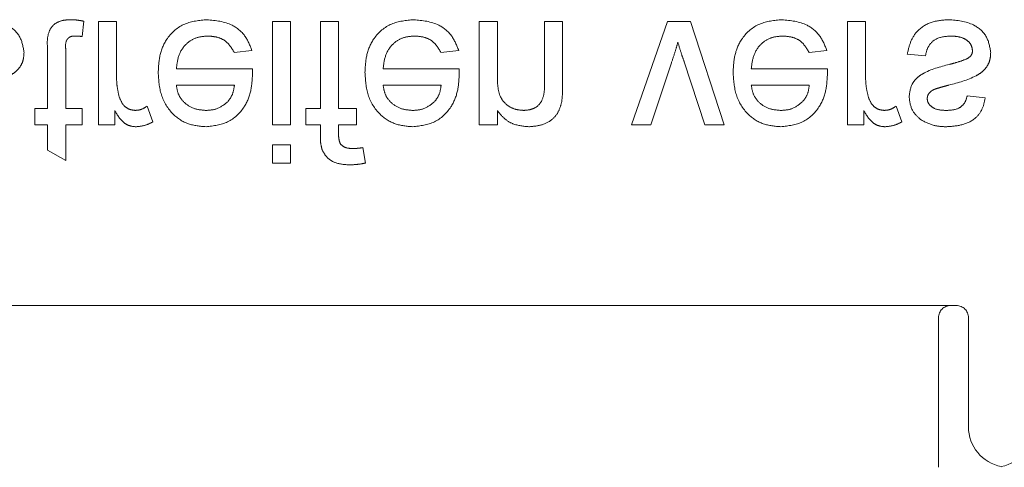
# Model space of a CAD drawing. Units: millimetres. Extents: x 11 to 205, y 5 to 292.
# Drawn here: x 84 to 87, y 219 to 220 of the extents above; entities that cross this region are included whole.
import ezdxf

# ---------------------------------------------------------------- set-up
doc = ezdxf.new("R2010")
doc.units = ezdxf.units.MM
doc.linetypes.add('HIDDEN', pattern=[1.905, 1.27, -0.635])

msp = doc.modelspace()

# ---------------------------------------------------------------- linework, layer by layer
at = {"color": 7, "linetype": 'HIDDEN', "lineweight": 18}
for p, q in [((84.2611, 220.2343), (84.2656, 220.2719)), ((84.3015, 220.2713), (84.3015, 220.0155)), ((84.3464, 220.2713), (84.3015, 220.2713)), ((84.3464, 220.1354), (84.3464, 220.2713)), ((84.7323, 220.2713), (84.7323, 220.0155)), ((84.7772, 220.2713), (84.7323, 220.2713)), ((84.7772, 220.0155), (84.7772, 220.2713)), ((84.8507, 220.2713), (84.8507, 220.0559)), ((84.8956, 220.2713), (84.8507, 220.2713)), ((84.8956, 220.0559), (84.8956, 220.2713)), ((85.2887, 220.2713), (85.2438, 220.2713)), ((85.2438, 220.2713), (85.2438, 220.0155)), ((85.2887, 220.1341), (85.2887, 220.2713)), ((85.4054, 220.2713), (85.4054, 220.1186)), ((85.4502, 220.2713), (85.4054, 220.2713)), ((85.4502, 220.1148), (85.4502, 220.2713)), ((85.7097, 220.2713), (85.6208, 220.0155)), ((85.7665, 220.2713), (85.7097, 220.2713)), ((85.8496, 220.0155), (85.7665, 220.2713)), ((86.1547, 220.2713), (86.1547, 220.0155)), ((86.1996, 220.2713), (86.1547, 220.2713)), ((86.1996, 220.1354), (86.1996, 220.2713)), ((84.1759, 220.1994), (84.1759, 220.0559)), ((84.2208, 220.0559), (84.2208, 220.201)), ((84.6376, 220.195), (84.6815, 220.1995)), ((85.1491, 220.195), (85.1931, 220.1995)), ((86.06, 220.195), (86.104, 220.1995)), ((86.3028, 220.1905), (86.3477, 220.186)), ((84.6827, 220.1546), (84.4945, 220.1546)), ((85.1943, 220.1546), (85.006, 220.1546)), ((85.6682, 220.0155), (85.7192, 220.1687)), ((85.7509, 220.1716), (85.8021, 220.0155)), ((86.1052, 220.1546), (85.9169, 220.1546)), ((84.4945, 220.1142), (84.6381, 220.1142)), ((85.006, 220.1142), (85.1496, 220.1142)), ((85.9169, 220.1142), (86.0605, 220.1142)), ((86.4958, 220.0828), (86.4509, 220.0873)), ((84.1445, 220.0559), (84.1445, 220.0155)), ((84.1759, 220.0559), (84.1445, 220.0559)), ((84.2611, 220.0559), (84.2208, 220.0559)), ((84.2611, 220.0155), (84.2611, 220.0559)), ((84.4361, 220.023), (84.4221, 220.0619)), ((84.8507, 220.0559), (84.8148, 220.0559)), ((84.8148, 220.0559), (84.8148, 220.0155)), ((84.9405, 220.0559), (84.8956, 220.0559)), ((84.9405, 220.0155), (84.9405, 220.0559)), ((86.2893, 220.023), (86.2753, 220.0619)), ((84.3419, 220.0155), (84.3419, 220.0512)), ((85.2887, 220.0155), (85.2887, 220.0512)), ((86.1951, 220.0155), (86.1951, 220.0512)), ((84.1445, 220.0155), (84.1759, 220.0155)), ((84.1759, 220.0155), (84.1759, 219.9533)), ((84.2208, 220.0155), (84.2611, 220.0155)), ((84.2208, 219.9277), (84.2208, 220.0155)), ((84.3015, 220.0155), (84.3419, 220.0155)), ((84.7323, 220.0155), (84.7772, 220.0155)), ((84.8148, 220.0155), (84.8507, 220.0155)), ((84.8507, 220.0155), (84.8507, 219.9895)), ((84.8956, 219.9938), (84.8956, 220.0155)), ((84.8956, 220.0155), (84.9405, 220.0155)), ((85.2438, 220.0155), (85.2887, 220.0155)), ((85.6208, 220.0155), (85.6682, 220.0155)), ((85.8021, 220.0155), (85.8496, 220.0155)), ((86.1547, 220.0155), (86.1951, 220.0155)), ((84.7323, 219.9662), (84.7323, 219.9213)), ((84.7772, 219.9662), (84.7323, 219.9662)), ((84.7772, 219.9213), (84.7772, 219.9662)), ((84.9625, 219.9212), (84.9562, 219.9594)), ((84.1759, 219.9533), (84.2208, 219.9277)), ((84.7323, 219.9213), (84.7772, 219.9213)), ((83.9891, 219.5688), (84.1622, 219.5688)), ((84.1622, 219.5688), (84.7181, 219.5688)), ((84.7181, 219.5688), (84.8912, 219.5688)), ((84.8912, 219.5688), (85.5391, 219.5688)), ((85.5391, 219.5688), (85.7122, 219.5688)), ((85.7122, 219.5688), (86.4242, 219.5688)), ((86.3802, 219.1688), (86.3802, 219.5388)), ((86.4542, 219.2688), (86.4542, 219.5388))]:
    msp.add_line(p, q, dxfattribs=at)
for centre, radius, start, end in [((86.4102, 219.5388), 0.03, 90, 180), ((86.4242, 219.5388), 0.03, 0, 90), ((86.5542, 219.2688), 0.1, 180, 259.09), ((86.5162, 219.2688), 0.1, 280.9258, 0)]:
    msp.add_arc(centre, radius, start, end, dxfattribs=at)
for points, knots in [([(84.1175, 220.1944), (84.1154, 220.2079), (84.1111, 220.2348), (84.0735, 220.2697), (84.0387, 220.2735), (84.0174, 220.2758)], [0, 0, 0, 0, 0.279926, 0.560038, 1, 1, 1, 1]), ([(84.234, 220.2758), (84.2269, 220.2755), (84.2129, 220.275), (84.1926, 220.2669), (84.1733, 220.2412), (84.1748, 220.2167), (84.1759, 220.1994)], [0, 0, 0, 0, 0.1874327, 0.3738211, 0.5594622, 1, 1, 1, 1]), ([(84.2656, 220.2719), (84.2598, 220.2731), (84.2493, 220.2752), (84.2387, 220.2756), (84.234, 220.2758)], [0, 0, 0, 0, 0.560078, 1, 1, 1, 1]), ([(84.5702, 220.2758), (84.5513, 220.2741), (84.5135, 220.2707), (84.4713, 220.2349), (84.4519, 220.1899), (84.4504, 220.1603), (84.4496, 220.1456)], [0, 0, 0, 0, 0.279952, 0.558661, 0.778994, 1, 1, 1, 1]), ([(84.6815, 220.1995), (84.6765, 220.2122), (84.6664, 220.2377), (84.6272, 220.2703), (84.5918, 220.2737), (84.5702, 220.2758)], [0, 0, 0, 0, 0.280613, 0.560833, 1, 1, 1, 1]), ([(85.0817, 220.2758), (85.0628, 220.2741), (85.0251, 220.2707), (84.9828, 220.2349), (84.9635, 220.1899), (84.9619, 220.1603), (84.9611, 220.1456)], [0, 0, 0, 0, 0.279952, 0.558661, 0.778994, 1, 1, 1, 1]), ([(85.1931, 220.1995), (85.188, 220.2122), (85.178, 220.2377), (85.1388, 220.2703), (85.1034, 220.2737), (85.0817, 220.2758)], [0, 0, 0, 0, 0.280613, 0.560833, 1, 1, 1, 1]), ([(85.9926, 220.2758), (85.9737, 220.2741), (85.936, 220.2707), (85.8937, 220.2349), (85.8743, 220.1899), (85.8728, 220.1603), (85.872, 220.1456)], [0, 0, 0, 0, 0.279952, 0.558661, 0.778994, 1, 1, 1, 1]), ([(86.104, 220.1995), (86.0989, 220.2122), (86.0888, 220.2377), (86.0497, 220.2703), (86.0143, 220.2737), (85.9926, 220.2758)], [0, 0, 0, 0, 0.280613, 0.560833, 1, 1, 1, 1]), ([(86.409, 220.2758), (86.3948, 220.2751), (86.3666, 220.2738), (86.3303, 220.2543), (86.3101, 220.2231), (86.3052, 220.2014), (86.3028, 220.1905)], [0, 0, 0, 0, 0.280739, 0.559297, 0.779311, 1, 1, 1, 1]), ([(86.5092, 220.1944), (86.5071, 220.2079), (86.5027, 220.2348), (86.4652, 220.2697), (86.4303, 220.2735), (86.409, 220.2758)], [0, 0, 0, 0, 0.279926, 0.560038, 1, 1, 1, 1]), ([(84.2208, 220.201), (84.2202, 220.2095), (84.2195, 220.22), (84.2264, 220.2302), (84.2332, 220.235), (84.2394, 220.2352), (84.2435, 220.2354)], [0, 0, 0, 0, 0.499596, 0.625239, 0.750354, 1, 1, 1, 1]), ([(84.2435, 220.2354), (84.2468, 220.2353), (84.2527, 220.2351), (84.2586, 220.2345), (84.2611, 220.2343)], [0, 0, 0, 0, 0.559965, 1, 1, 1, 1]), ([(84.4945, 220.1546), (84.4959, 220.1662), (84.4986, 220.1893), (84.5174, 220.2171), (84.5435, 220.2331), (84.5617, 220.2346), (84.5709, 220.2354)], [0, 0, 0, 0, 0.280633, 0.559687, 0.779661, 1, 1, 1, 1]), ([(84.5709, 220.2354), (84.5786, 220.2349), (84.5941, 220.234), (84.6205, 220.223), (84.6311, 220.2056), (84.6376, 220.195)], [0, 0, 0, 0, 0.281282, 0.561906, 1, 1, 1, 1]), ([(85.006, 220.1546), (85.0074, 220.1662), (85.0102, 220.1893), (85.0289, 220.2171), (85.055, 220.2331), (85.0733, 220.2346), (85.0824, 220.2354)], [0, 0, 0, 0, 0.280633, 0.559687, 0.779661, 1, 1, 1, 1]), ([(85.0824, 220.2354), (85.0902, 220.2349), (85.1056, 220.234), (85.1321, 220.223), (85.1427, 220.2056), (85.1491, 220.195)], [0, 0, 0, 0, 0.281282, 0.561906, 1, 1, 1, 1]), ([(85.9169, 220.1546), (85.9183, 220.1662), (85.9211, 220.1893), (85.9398, 220.2171), (85.9659, 220.2331), (85.9842, 220.2346), (85.9933, 220.2354)], [0, 0, 0, 0, 0.2806334, 0.5596873, 0.7796605, 1, 1, 1, 1]), ([(85.9933, 220.2354), (86.0011, 220.2349), (86.0165, 220.234), (86.043, 220.223), (86.0536, 220.2056), (86.06, 220.195)], [0, 0, 0, 0, 0.281282, 0.561906, 1, 1, 1, 1]), ([(86.3477, 220.186), (86.3495, 220.1941), (86.3531, 220.2102), (86.3748, 220.2325), (86.3964, 220.2343), (86.4095, 220.2354)], [0, 0, 0, 0, 0.2813144, 0.5610688, 1, 1, 1, 1]), ([(86.4095, 220.2354), (86.4164, 220.2351), (86.4301, 220.2346), (86.4482, 220.2279), (86.4615, 220.2151), (86.4634, 220.2044), (86.4643, 220.199)], [0, 0, 0, 0, 0.281188, 0.560952, 0.781095, 1, 1, 1, 1]), ([(85.7192, 220.1687), (85.7224, 220.1783), (85.7282, 220.1953), (85.733, 220.2126), (85.7352, 220.2202)], [0, 0, 0, 0, 0.559981, 1, 1, 1, 1]), ([(85.7352, 220.2202), (85.7379, 220.2111), (85.7427, 220.1947), (85.7484, 220.1787), (85.7509, 220.1716)], [0, 0, 0, 0, 0.559986, 1, 1, 1, 1]), ([(86.4643, 220.199), (86.4641, 220.1964), (86.4635, 220.1914), (86.4581, 220.1836), (86.4525, 220.1803), (86.449, 220.1783)], [0, 0, 0, 0, 0.279757, 0.559839, 1, 1, 1, 1]), ([(84.0139, 220.1141), (84.0372, 220.1201), (84.0663, 220.1275), (84.097, 220.1464), (84.1091, 220.1598), (84.1165, 220.1765), (84.1172, 220.1885), (84.1175, 220.1944)], [0, 0, 0, 0, 0.500446, 0.625396, 0.750274, 0.875069, 1, 1, 1, 1]), ([(86.4056, 220.1141), (86.4289, 220.1201), (86.458, 220.1275), (86.4887, 220.1464), (86.5008, 220.1598), (86.5082, 220.1765), (86.5089, 220.1885), (86.5092, 220.1944)], [0, 0, 0, 0, 0.500446, 0.625396, 0.750274, 0.875069, 1, 1, 1, 1]), ([(86.449, 220.1783), (86.4412, 220.1755), (86.4274, 220.1704), (86.4131, 220.1668), (86.4068, 220.1652)], [0, 0, 0, 0, 0.5597879, 1, 1, 1, 1]), ([(84.6829, 220.1431), (84.6829, 220.1453), (84.6828, 220.1491), (84.6828, 220.1529), (84.6827, 220.1546)], [0, 0, 0, 0, 0.559999, 1, 1, 1, 1]), ([(85.1945, 220.1431), (85.1944, 220.1453), (85.1944, 220.1491), (85.1943, 220.1529), (85.1943, 220.1546)], [0, 0, 0, 0, 0.559999, 1, 1, 1, 1]), ([(86.1054, 220.1431), (86.1053, 220.1453), (86.1053, 220.1491), (86.1052, 220.1529), (86.1052, 220.1546)], [0, 0, 0, 0, 0.559999, 1, 1, 1, 1]), ([(86.4068, 220.1652), (86.3841, 220.1594), (86.3556, 220.1522), (86.3266, 220.1326), (86.3115, 220.1144), (86.309, 220.0969), (86.3073, 220.0852)], [0, 0, 0, 0, 0.501321, 0.626592, 0.751817, 1, 1, 1, 1]), ([(84.3533, 220.0842), (84.3511, 220.0936), (84.347, 220.1105), (84.3466, 220.1278), (84.3464, 220.1354)], [0, 0, 0, 0, 0.559888, 1, 1, 1, 1]), ([(84.4496, 220.1456), (84.4507, 220.1266), (84.4529, 220.0888), (84.4813, 220.0421), (84.5232, 220.0148), (84.5529, 220.0123), (84.5678, 220.011)], [0, 0, 0, 0, 0.280748, 0.559775, 0.779666, 1, 1, 1, 1]), ([(84.5678, 220.011), (84.5864, 220.0132), (84.6235, 220.0175), (84.663, 220.0549), (84.6807, 220.0996), (84.6822, 220.1286), (84.6829, 220.1431)], [0, 0, 0, 0, 0.279366, 0.558398, 0.778885, 1, 1, 1, 1]), ([(84.9611, 220.1456), (84.9622, 220.1266), (84.9645, 220.0888), (84.9928, 220.0421), (85.0347, 220.0148), (85.0644, 220.0123), (85.0793, 220.011)], [0, 0, 0, 0, 0.280748, 0.559775, 0.779666, 1, 1, 1, 1]), ([(85.0793, 220.011), (85.0979, 220.0132), (85.135, 220.0175), (85.1745, 220.0549), (85.1923, 220.0996), (85.1937, 220.1286), (85.1945, 220.1431)], [0, 0, 0, 0, 0.279366, 0.558398, 0.778885, 1, 1, 1, 1]), ([(85.3541, 220.0514), (85.3466, 220.052), (85.3316, 220.0533), (85.3113, 220.064), (85.2898, 220.0899), (85.2892, 220.1159), (85.2887, 220.1341)], [0, 0, 0, 0, 0.1872728, 0.3743615, 0.56054, 1, 1, 1, 1]), ([(85.872, 220.1456), (85.8731, 220.1266), (85.8754, 220.0888), (85.9037, 220.0421), (85.9456, 220.0148), (85.9753, 220.0123), (85.9902, 220.011)], [0, 0, 0, 0, 0.280748, 0.559775, 0.779666, 1, 1, 1, 1]), ([(85.9902, 220.011), (86.0088, 220.0132), (86.0459, 220.0175), (86.0854, 220.0549), (86.1032, 220.0996), (86.1046, 220.1286), (86.1054, 220.1431)], [0, 0, 0, 0, 0.279366, 0.558398, 0.778885, 1, 1, 1, 1]), ([(86.2065, 220.0842), (86.2043, 220.0936), (86.2002, 220.1105), (86.1998, 220.1278), (86.1996, 220.1354)], [0, 0, 0, 0, 0.559888, 1, 1, 1, 1]), ([(84.5676, 220.0514), (84.5576, 220.0522), (84.5376, 220.0539), (84.5134, 220.0695), (84.4981, 220.0908), (84.4957, 220.1064), (84.4945, 220.1142)], [0, 0, 0, 0, 0.28019, 0.559728, 0.779642, 1, 1, 1, 1]), ([(84.6381, 220.1142), (84.6369, 220.1057), (84.6348, 220.0905), (84.6256, 220.0782), (84.6216, 220.0729)], [0, 0, 0, 0, 0.5606744, 1, 1, 1, 1]), ([(85.0791, 220.0514), (85.0691, 220.0522), (85.0491, 220.0539), (85.025, 220.0695), (85.0096, 220.0908), (85.0072, 220.1064), (85.006, 220.1142)], [0, 0, 0, 0, 0.28019, 0.559728, 0.779642, 1, 1, 1, 1]), ([(85.1496, 220.1142), (85.1484, 220.1057), (85.1463, 220.0905), (85.1372, 220.0782), (85.1331, 220.0729)], [0, 0, 0, 0, 0.5606744, 1, 1, 1, 1]), ([(85.4054, 220.1186), (85.4053, 220.1095), (85.4052, 220.0915), (85.396, 220.0667), (85.3755, 220.0533), (85.3612, 220.052), (85.3541, 220.0514)], [0, 0, 0, 0, 0.28168, 0.559785, 0.779587, 1, 1, 1, 1]), ([(85.4479, 220.0729), (85.4487, 220.0807), (85.4502, 220.0946), (85.4502, 220.1086), (85.4502, 220.1148)], [0, 0, 0, 0, 0.559791, 1, 1, 1, 1]), ([(85.99, 220.0514), (85.98, 220.0522), (85.96, 220.0539), (85.9359, 220.0695), (85.9205, 220.0908), (85.9181, 220.1064), (85.9169, 220.1142)], [0, 0, 0, 0, 0.28019, 0.559728, 0.779642, 1, 1, 1, 1]), ([(86.0605, 220.1142), (86.0593, 220.1057), (86.0572, 220.0905), (86.0481, 220.0782), (86.044, 220.0729)], [0, 0, 0, 0, 0.5606744, 1, 1, 1, 1]), ([(86.3569, 220.094), (86.3593, 220.0965), (86.3636, 220.1008), (86.3692, 220.1032), (86.3717, 220.1043)], [0, 0, 0, 0, 0.559084, 1, 1, 1, 1]), ([(86.3717, 220.1043), (86.378, 220.1062), (86.3892, 220.1096), (86.4006, 220.1127), (86.4056, 220.1141)], [0, 0, 0, 0, 0.559965, 1, 1, 1, 1]), ([(84.3924, 220.0514), (84.3873, 220.052), (84.3771, 220.0533), (84.3617, 220.0645), (84.3565, 220.0767), (84.3533, 220.0842)], [0, 0, 0, 0, 0.280305, 0.560911, 1, 1, 1, 1]), ([(86.2456, 220.0514), (86.2405, 220.052), (86.2303, 220.0533), (86.2149, 220.0645), (86.2097, 220.0767), (86.2065, 220.0842)], [0, 0, 0, 0, 0.280305, 0.560911, 1, 1, 1, 1]), ([(86.3073, 220.0852), (86.309, 220.0728), (86.312, 220.0507), (86.3282, 220.0356), (86.3354, 220.029)], [0, 0, 0, 0, 0.558927, 1, 1, 1, 1]), ([(86.3522, 220.0806), (86.3524, 220.0834), (86.3529, 220.0882), (86.3556, 220.0923), (86.3569, 220.094)], [0, 0, 0, 0, 0.559236, 1, 1, 1, 1]), ([(86.4013, 220.0514), (86.3904, 220.0517), (86.3741, 220.052), (86.3587, 220.0635), (86.3529, 220.0726), (86.3524, 220.078), (86.3522, 220.0806)], [0, 0, 0, 0, 0.49977, 0.749095, 0.874592, 1, 1, 1, 1]), ([(86.398, 220.011), (86.4106, 220.0118), (86.4357, 220.0133), (86.4693, 220.027), (86.4899, 220.0536), (86.4938, 220.073), (86.4958, 220.0828)], [0, 0, 0, 0, 0.280737, 0.560427, 0.77945, 1, 1, 1, 1]), ([(86.4509, 220.0873), (86.4493, 220.0811), (86.4461, 220.0688), (86.4278, 220.0532), (86.4114, 220.0521), (86.4013, 220.0514)], [0, 0, 0, 0, 0.280304, 0.560237, 1, 1, 1, 1]), ([(84.4221, 220.0619), (84.417, 220.0587), (84.4079, 220.0528), (84.3971, 220.0518), (84.3924, 220.0514)], [0, 0, 0, 0, 0.5601157, 1, 1, 1, 1]), ([(84.6216, 220.0729), (84.6127, 220.0658), (84.5967, 220.0532), (84.5765, 220.0519), (84.5676, 220.0514)], [0, 0, 0, 0, 0.558512, 1, 1, 1, 1]), ([(85.1331, 220.0729), (85.1242, 220.0658), (85.1082, 220.0532), (85.088, 220.0519), (85.0791, 220.0514)], [0, 0, 0, 0, 0.558512, 1, 1, 1, 1]), ([(85.3666, 220.011), (85.377, 220.0119), (85.3979, 220.0136), (85.4248, 220.027), (85.4416, 220.0489), (85.4458, 220.0649), (85.4479, 220.0729)], [0, 0, 0, 0, 0.280216, 0.559971, 0.779636, 1, 1, 1, 1]), ([(86.044, 220.0729), (86.0351, 220.0658), (86.0191, 220.0532), (85.9989, 220.0519), (85.99, 220.0514)], [0, 0, 0, 0, 0.558512, 1, 1, 1, 1]), ([(86.2753, 220.0619), (86.2702, 220.0587), (86.2611, 220.0528), (86.2503, 220.0518), (86.2456, 220.0514)], [0, 0, 0, 0, 0.5601157, 1, 1, 1, 1]), ([(84.3419, 220.0512), (84.3486, 220.0398), (84.358, 220.0239), (84.3788, 220.0124), (84.389, 220.0115), (84.3941, 220.011)], [0, 0, 0, 0, 0.559599, 0.779772, 1, 1, 1, 1]), ([(85.2887, 220.0512), (85.294, 220.0444), (85.3045, 220.0309), (85.331, 220.0143), (85.3531, 220.0123), (85.3666, 220.011)], [0, 0, 0, 0, 0.280554, 0.560815, 1, 1, 1, 1]), ([(86.1951, 220.0512), (86.2018, 220.0398), (86.2112, 220.0239), (86.232, 220.0124), (86.2422, 220.0115), (86.2473, 220.011)], [0, 0, 0, 0, 0.559599, 0.779772, 1, 1, 1, 1]), ([(86.3354, 220.029), (86.3464, 220.0231), (86.366, 220.0126), (86.3882, 220.0115), (86.398, 220.011)], [0, 0, 0, 0, 0.558938, 1, 1, 1, 1]), ([(84.3941, 220.011), (84.4024, 220.0118), (84.4172, 220.0132), (84.4303, 220.02), (84.4361, 220.023)], [0, 0, 0, 0, 0.559546, 1, 1, 1, 1]), ([(86.2473, 220.011), (86.2556, 220.0118), (86.2704, 220.0132), (86.2835, 220.02), (86.2893, 220.023)], [0, 0, 0, 0, 0.5595462, 1, 1, 1, 1]), ([(84.8507, 219.9895), (84.8507, 219.9825), (84.8508, 219.9701), (84.854, 219.9582), (84.8555, 219.9529)], [0, 0, 0, 0, 0.56037, 1, 1, 1, 1]), ([(84.9311, 219.9572), (84.9255, 219.9573), (84.9144, 219.9576), (84.8998, 219.9663), (84.8961, 219.9808), (84.8957, 219.9895), (84.8956, 219.9938)], [0, 0, 0, 0, 0.281469, 0.557719, 0.778516, 1, 1, 1, 1]), ([(84.9562, 219.9594), (84.9515, 219.9587), (84.9432, 219.9575), (84.9348, 219.9573), (84.9311, 219.9572)], [0, 0, 0, 0, 0.559924, 1, 1, 1, 1]), ([(84.8555, 219.9529), (84.8593, 219.9463), (84.8669, 219.933), (84.8911, 219.9186), (84.9108, 219.9175), (84.9228, 219.9168)], [0, 0, 0, 0, 0.279458, 0.559661, 1, 1, 1, 1]), ([(84.9228, 219.9168), (84.9303, 219.9171), (84.9436, 219.9176), (84.9568, 219.9201), (84.9625, 219.9212)], [0, 0, 0, 0, 0.559945, 1, 1, 1, 1]), ([(86.5352, 219.1688), (86.5352, 219.1688), (86.5352, 219.1688), (86.5352, 219.169), (86.5352, 219.1692)], [0, 0, 0, 0, 0.027009, 1, 1, 1, 1])]:
    msp.add_open_spline(points, degree=3, knots=knots, dxfattribs=at)

doc.saveas('drawing.dxf')
